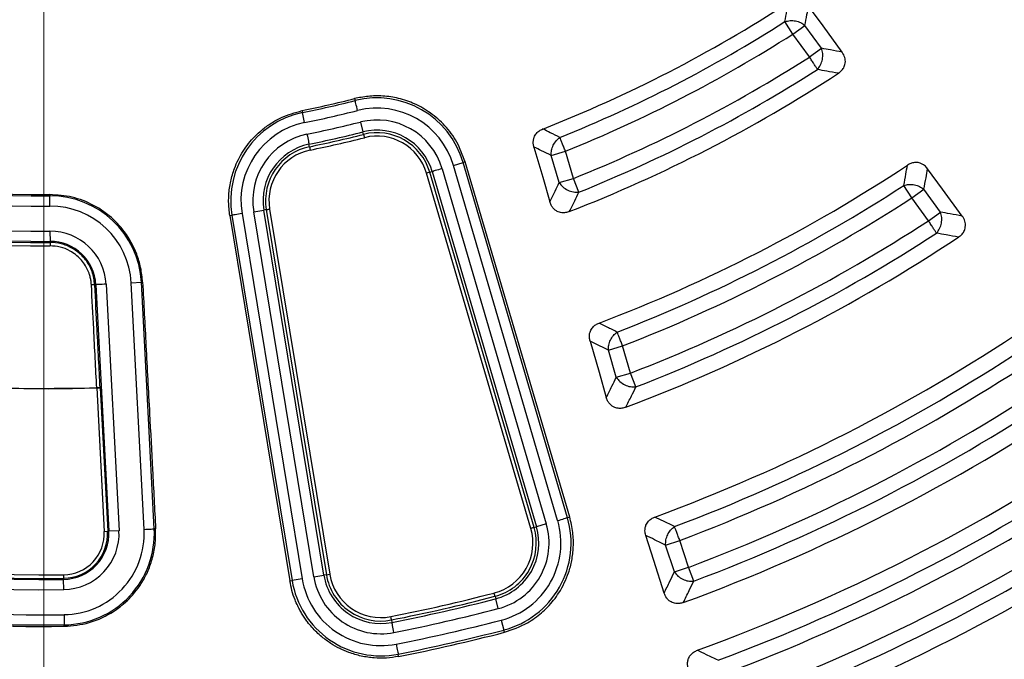
# Model space of a CAD drawing. Units: millimetres. Extents: x 397 to 16407, y 400 to 11480.
# Drawn here: x 6085 to 6228, y 2199 to 2293 of the extents above; entities that cross this region are included whole.
import ezdxf

# ---------------------------------------------------------------- set-up
doc = ezdxf.new("R2010")
doc.units = ezdxf.units.MM
doc.header["$LTSCALE"] = 40

# ---------------------------------------------------------------- blocks, each defined once
blk = doc.blocks.new('SW_CENTERMARKSYMBOL_0')
at = {"color": 0, "linetype": 'Continuous', "lineweight": 18}
blk.add_line((0, -5), (0, -399.93), dxfattribs=at)

msp = doc.modelspace()

# ---------------------------------------------------------------- linework, layer by layer
at = {"color": 7, "linetype": 'Continuous', "lineweight": 25}
for p, q in [((6197.57, 2290.47), (6196.41, 2292.3)), ((6197.57, 2290.47), (6199.33, 2291.75)), ((6201.75, 2288.41), (6199.33, 2291.75)), ((6200, 2287.14), (6197.57, 2290.47)), ((6200, 2287.14), (6201.75, 2288.41)), ((6133.6, 2281.06), (6133.67, 2280.77)), ((6125.93, 2279.31), (6125.99, 2279.02)), ((6126.29, 2277.56), (6125.99, 2279.02)), ((6134.45, 2277.65), (6134.82, 2276.2)), ((6134.9, 2275.84), (6134.82, 2276.2)), ((6127.02, 2274.04), (6126.94, 2274.4)), ((6162.3, 2272.77), (6164.38, 2273.38)), ((6163.46, 2268.81), (6162.3, 2272.77)), ((6165.54, 2269.42), (6164.38, 2273.38)), ((6146.36, 2270.83), (6161.57, 2218.99)), ((6148.01, 2271.32), (6149.45, 2271.74)), ((6163.23, 2219.47), (6148.01, 2271.32)), ((6149.74, 2271.83), (6149.45, 2271.74)), ((6164.66, 2219.89), (6149.45, 2271.74)), ((6164.99, 2219.99), (6149.74, 2271.83)), ((6144.57, 2270.31), (6144.09, 2270.17)), ((6159.31, 2218.32), (6144.09, 2270.17)), ((6144.57, 2270.31), (6144.92, 2270.41)), ((6159.79, 2218.46), (6144.57, 2270.31)), ((6144.92, 2270.41), (6160.14, 2218.57)), ((6163.46, 2268.81), (6165.54, 2269.42)), ((6166.35, 2267.41), (6165.54, 2269.42)), ((6214.94, 2266.57), (6213.77, 2268.39)), ((6089.11, 2267.05), (6089.11, 2266.88)), ((6214.94, 2266.57), (6216.69, 2267.84)), ((6217.36, 2263.24), (6214.94, 2266.57)), ((6219.12, 2264.51), (6216.69, 2267.84)), ((6115.39, 2263.99), (6115.69, 2264.04)), ((6115.39, 2263.99), (6124.15, 2210.67)), ((6115.69, 2264.04), (6124.48, 2210.72)), ((6117.17, 2264.28), (6125.95, 2210.96)), ((6118.87, 2264.56), (6120.35, 2264.8)), ((6127.66, 2211.24), (6118.87, 2264.56)), ((6120.71, 2264.86), (6120.35, 2264.8)), ((6129.13, 2211.49), (6120.35, 2264.8)), ((6120.71, 2264.86), (6129.49, 2211.55)), ((6121.2, 2264.94), (6129.98, 2211.63)), ((6217.36, 2263.24), (6219.12, 2264.51)), ((6089.13, 2261.72), (6089.14, 2260.23)), ((6089.14, 2260.07), (6089.14, 2260.23)), ((6095.68, 2253.89), (6095.83, 2253.9)), ((6095.83, 2253.9), (6097.72, 2217.92)), ((6097.33, 2253.98), (6099.22, 2217.99)), ((6100.98, 2254.17), (6102.47, 2254.25)), ((6102.86, 2218.18), (6100.98, 2254.17)), ((6102.66, 2254.26), (6102.47, 2254.25)), ((6104.36, 2218.26), (6102.47, 2254.25)), ((6170.64, 2244.35), (6172.72, 2244.96)), ((6173.88, 2241), (6172.72, 2244.96)), ((6171.8, 2240.39), (6170.64, 2244.35)), ((6171.8, 2240.39), (6173.88, 2241)), ((6174.66, 2238.98), (6173.88, 2241)), ((6095.96, 2238.85), (6096.46, 2238.87)), ((6095.96, 2238.85), (6095.96, 2238.85)), ((6095.96, 2238.85), (6097.06, 2217.88)), ((6096.46, 2238.87), (6097.56, 2217.91)), ((6164.99, 2219.99), (6164.66, 2219.89)), ((6097.06, 2217.88), (6097.56, 2217.91)), ((6097.56, 2217.91), (6097.72, 2217.92)), ((6099.22, 2217.99), (6097.72, 2217.92)), ((6104.56, 2218.27), (6104.36, 2218.26)), ((6159.79, 2218.46), (6160.14, 2218.57)), ((6161.57, 2218.99), (6160.14, 2218.57)), ((6179, 2215.9), (6181.06, 2216.56)), ((6182.34, 2212.65), (6181.06, 2216.56)), ((6180.28, 2211.98), (6179, 2215.9)), ((6180.28, 2211.98), (6182.34, 2212.65)), ((6183.1, 2210.62), (6182.34, 2212.65)), ((6091.12, 2211.55), (6091.13, 2211.05)), ((6091.13, 2211.05), (6091.13, 2210.89)), ((6091.15, 2209.39), (6091.13, 2210.89)), ((6124.15, 2210.67), (6124.48, 2210.72)), ((6125.95, 2210.96), (6124.48, 2210.72)), ((6127.66, 2211.24), (6129.13, 2211.49)), ((6129.49, 2211.55), (6129.13, 2211.49)), ((6129.49, 2211.55), (6129.98, 2211.63)), ((6154.1, 2208.42), (6154.19, 2208.06)), ((6154.56, 2206.62), (6154.19, 2208.06)), ((6091.19, 2205.74), (6091.21, 2204.24)), ((6138.98, 2204.97), (6139.05, 2204.61)), ((6155, 2204.95), (6155.37, 2203.5)), ((6091.21, 2204.04), (6091.21, 2204.24)), ((6155.46, 2203.16), (6155.37, 2203.5)), ((6140.03, 2199.64), (6139.96, 2199.98))]:
    msp.add_line(p, q, dxfattribs=at)
at = {"color": 7, "linetype": 'Continuous', "lineweight": 25, "flags": 128}
for points in [[(6204.77, 2287.85), (6201.97, 2291.67), (6199.85, 2294.56)], [(6134.03, 2279.32), (6133.97, 2279.59), (6133.9, 2279.85), (6133.84, 2280.09), (6133.79, 2280.31), (6133.74, 2280.49), (6133.71, 2280.63), (6133.68, 2280.72), (6133.67, 2280.77)], [(6126.64, 2275.86), (6126.7, 2275.59), (6126.75, 2275.33), (6126.8, 2275.09), (6126.85, 2274.87), (6126.88, 2274.69), (6126.91, 2274.55), (6126.93, 2274.45), (6126.94, 2274.4)], [(6134.9, 2275.84), (6134.91, 2275.83), (6134.92, 2275.8), (6134.93, 2275.75), (6134.94, 2275.69), (6134.96, 2275.62), (6134.98, 2275.54), (6135, 2275.45), (6135.03, 2275.36)], [(6127.02, 2274.04), (6127.02, 2274.03), (6127.03, 2274), (6127.04, 2273.95), (6127.05, 2273.89), (6127.06, 2273.81), (6127.08, 2273.73), (6127.1, 2273.65), (6127.12, 2273.56)], [(6159.77, 2274), (6161.05, 2269.6), (6162.09, 2266)], [(6146.36, 2270.83), (6146.09, 2270.76), (6145.83, 2270.68), (6145.6, 2270.61), (6145.38, 2270.55), (6145.21, 2270.5), (6145.07, 2270.45), (6144.97, 2270.43), (6144.92, 2270.41)], [(6222.3, 2263.93), (6219.43, 2267.84), (6217.24, 2270.82)], [(6089.12, 2265.38), (6089.11, 2265.66), (6089.11, 2265.93), (6089.11, 2266.19), (6089.11, 2266.41), (6089.11, 2266.6), (6089.11, 2266.74), (6089.11, 2266.83), (6089.11, 2266.88)], [(6117.17, 2264.28), (6116.9, 2264.23), (6116.63, 2264.19), (6116.39, 2264.15), (6116.17, 2264.11), (6115.98, 2264.08), (6115.84, 2264.06), (6115.74, 2264.04), (6115.69, 2264.04)], [(6120.71, 2264.86), (6120.72, 2264.86), (6120.76, 2264.87), (6120.8, 2264.88), (6120.86, 2264.89), (6120.94, 2264.9), (6121.02, 2264.91), (6121.11, 2264.93), (6121.2, 2264.94)], [(6097.33, 2253.98), (6097.05, 2253.96), (6096.77, 2253.95), (6096.52, 2253.94), (6096.3, 2253.93), (6096.11, 2253.92), (6095.97, 2253.91), (6095.88, 2253.9), (6095.83, 2253.9)], [(6167.96, 2245.67), (6169.28, 2241.13), (6170.34, 2237.44)], [(6163.23, 2219.47), (6163.5, 2219.55), (6163.75, 2219.63), (6163.99, 2219.7), (6164.2, 2219.76), (6164.38, 2219.81), (6164.52, 2219.85), (6164.62, 2219.88), (6164.66, 2219.89)], [(6102.86, 2218.18), (6103.15, 2218.2), (6103.42, 2218.21), (6103.67, 2218.23), (6103.89, 2218.24), (6104.08, 2218.25), (6104.22, 2218.26), (6104.32, 2218.26), (6104.36, 2218.26)], [(6159.79, 2218.46), (6159.77, 2218.46), (6159.74, 2218.45), (6159.7, 2218.43), (6159.64, 2218.42), (6159.57, 2218.4), (6159.49, 2218.37), (6159.4, 2218.35), (6159.31, 2218.32)], [(6178.78, 2208.89), (6177.26, 2213.66), (6176.1, 2217.3)], [(6154.1, 2208.42), (6154.09, 2208.43), (6154.08, 2208.46), (6154.07, 2208.51), (6154.06, 2208.57), (6154.04, 2208.64), (6154.02, 2208.72), (6153.99, 2208.81), (6153.97, 2208.9)], [(6138.98, 2204.97), (6138.98, 2204.98), (6138.97, 2205.02), (6138.96, 2205.06), (6138.95, 2205.12), (6138.94, 2205.2), (6138.92, 2205.28), (6138.9, 2205.36), (6138.88, 2205.46)], [(6139.34, 2203.14), (6139.29, 2203.41), (6139.24, 2203.68), (6139.19, 2203.92), (6139.14, 2204.14), (6139.11, 2204.32), (6139.08, 2204.46), (6139.06, 2204.56), (6139.05, 2204.61)], [(6139.68, 2201.45), (6139.73, 2201.18), (6139.78, 2200.92), (6139.83, 2200.67), (6139.87, 2200.45), (6139.91, 2200.27), (6139.94, 2200.13), (6139.95, 2200.03), (6139.96, 2199.98)]]:
    msp.add_lwpolyline(points, dxfattribs=at)
at = {"color": 7, "linetype": 'Continuous', "lineweight": 25}
for radius in [445, 439, 397.43]:
    msp.add_circle((6088.25, 2462.05), radius, dxfattribs=at)
for centre, radius, start, end in [((6088.25, 2462.05), 324.7, 216.7706, 342.8324), ((6088.25, 2462.05), 323.7, 216.7706, 342.8324), ((6088.25, 2462.05), 199.21, 291.4388, 303.0576), ((6088.25, 2462.05), 201.28, 291.9727, 302.5035), ((6088.25, 2462.05), 203.44, 291.9727, 302.5035), ((6088.25, 2462.05), 207.56, 291.861, 302.5729), ((6088.25, 2462.05), 195.18, 244.7491, 270.2509), ((6088.25, 2462.05), 195, 244.7491, 270.2509), ((6088.25, 2462.05), 209.72, 291.861, 302.5729), ((6088.25, 2462.05), 196.67, 244.7491, 270.2509), ((6088.25, 2462.05), 211.84, 291.2239, 303.1874), ((6088.25, 2462.05), 200.33, 244.7491, 270.2509), ((6088.25, 2462.05), 186.58, 281.6496, 284.0647), ((6136.86, 2268.05), 13.12, 16.3571, 104.0647), ((6088.25, 2462.05), 201.98, 244.7491, 270.2509), ((6088.25, 2462.05), 201.82, 244.7491, 270.2509), ((6088.25, 2462.05), 186.88, 281.6496, 284.0647), ((6136.86, 2268.05), 11.63, 16.3571, 104.0647), ((6088.25, 2462.05), 202.48, 244.7491, 270.251), ((6128.64, 2266.17), 13.12, 101.6496, 189.3571), ((6088.25, 2462.05), 188.37, 281.6496, 284.0647), ((6136.86, 2268.05), 9.9, 16.3571, 104.0647), ((6128.64, 2266.17), 11.63, 101.6496, 189.3571), ((6088.25, 2462.05), 190.1, 281.6496, 284.0647), ((6128.64, 2266.17), 9.9, 101.6496, 189.3571), ((6088.25, 2462.05), 191.59, 281.6496, 284.0647), ((6088.25, 2462.05), 191.96, 281.6496, 284.0647), ((6088.25, 2462.05), 192.46, 281.6496, 284.0647), ((6136.86, 2268.05), 8.41, 16.3571, 104.0647), ((6136.86, 2268.05), 8.04, 16.3571, 104.0647), ((6136.86, 2268.05), 7.54, 16.3571, 104.0647), ((6128.64, 2266.17), 8.41, 101.6496, 189.3571), ((6128.64, 2266.17), 8.04, 101.6496, 189.3571), ((6128.64, 2266.17), 7.54, 101.6496, 189.3571), ((6088.25, 2462.05), 228.59, 290.7614, 303.4615), ((6088.25, 2462.05), 230.78, 291.2597, 302.9468), ((6089.17, 2253.55), 13.32, 3, 90.2509), ((6088.25, 2462.05), 232.94, 291.2597, 302.9468), ((6089.17, 2253.55), 11.83, 3, 90.2509), ((6088.25, 2462.05), 223.33, 243.0228, 271.9772), ((6088.25, 2462.05), 237.06, 291.1744, 302.9998), ((6089.17, 2253.55), 8.17, 3, 90.2509), ((6088.25, 2462.05), 241.46, 290.5904, 303.5656), ((6088.25, 2462.05), 239.22, 291.1744, 302.9998), ((6089.17, 2253.55), 6.68, 3, 90.2509), ((6088.25, 2462.05), 257.96, 290.2226, 303.7774), ((6088.25, 2462.05), 260.28, 290.7098, 303.2902), ((6088.25, 2462.05), 262.44, 290.7098, 303.2902), ((6088.25, 2462.05), 266.56, 290.6679, 303.3321), ((6088.25, 2462.05), 271.11, 290.136, 303.864), ((6088.25, 2462.05), 268.72, 290.6679, 303.3321), ((6088.25, 2462.05), 251.18, 244.344, 270.656), ((6088.25, 2462.05), 251.01, 244.344, 270.656), ((6088.25, 2462.05), 250.51, 244.344, 270.656), ((6088.25, 2462.05), 252.67, 244.344, 270.656), ((6088.25, 2462.05), 256.33, 244.344, 270.656), ((6088.25, 2462.05), 278.36, 290.0402, 303.9598), ((6088.25, 2462.05), 258.03, 244.344, 270.656), ((6088.25, 2462.05), 257.82, 244.344, 270.656), ((6088.25, 2462.05), 280.78, 290.5133, 303.4867), ((6088.25, 2462.05), 282.94, 290.5133, 303.4867), ((6088.25, 2462.05), 287.06, 290.4773, 303.5227), ((6088.25, 2462.05), 289.22, 290.4773, 303.5227), ((6152.08, 2216.2), 11.63, 284.5523, 16.3571), ((6152.08, 2216.2), 13.12, 284.5523, 16.3571), ((6088.25, 2462.05), 291.71, 289.9626, 304.0374), ((6091.05, 2217.57), 6.01, 270.656, 3), ((6091.05, 2217.57), 6.68, 270.656, 3), ((6091.05, 2217.57), 6.51, 270.656, 3), ((6091.05, 2217.57), 8.17, 270.656, 3), ((6091.05, 2217.57), 11.83, 270.656, 3), ((6091.05, 2217.57), 13.32, 270.656, 3), ((6152.08, 2216.2), 7.54, 284.5523, 16.3571), ((6152.08, 2216.2), 8.04, 284.5523, 16.3571), ((6152.08, 2216.2), 8.41, 284.5523, 16.3571), ((6152.08, 2216.2), 9.9, 284.5523, 16.3571), ((6137.42, 2212.85), 13.12, 189.3571, 281.162), ((6137.42, 2212.85), 11.63, 189.3571, 281.162), ((6137.42, 2212.85), 9.9, 189.3571, 281.162), ((6137.42, 2212.85), 8.41, 189.3571, 281.162), ((6137.42, 2212.85), 8.04, 189.3571, 281.162), ((6137.42, 2212.85), 7.54, 189.3571, 281.162), ((6088.25, 2462.05), 261.54, 281.162, 284.5523), ((6088.25, 2462.05), 262.04, 281.162, 284.5523), ((6088.25, 2462.05), 262.41, 281.162, 284.5523), ((6088.25, 2462.05), 263.9, 281.162, 284.5523), ((6088.25, 2462.05), 265.63, 281.162, 284.5523), ((6088.25, 2462.05), 267.12, 281.162, 284.5523), ((6088.25, 2462.05), 267.47, 281.162, 284.5523)]:
    msp.add_arc(centre, radius, start, end, dxfattribs=at)
for points, knots in [([(6466.31, 2352.59), (6468.11, 2359.18), (6471.71, 2372.35), (6475.8, 2392.42), (6478.91, 2412.67), (6480.94, 2433.05), (6481.92, 2453.51), (6481.83, 2473.99), (6480.68, 2494.44), (6478.46, 2514.8), (6475.19, 2535.02), (6470.88, 2555.04), (6465.52, 2574.81), (6459.15, 2594.28), (6451.77, 2613.38), (6443.41, 2632.08), (6434.09, 2650.32), (6423.83, 2668.05), (6412.66, 2685.22), (6400.62, 2701.79), (6387.73, 2717.7), (6374.03, 2732.93), (6359.56, 2747.42), (6344.35, 2761.15), (6328.45, 2774.06), (6311.91, 2786.13), (6294.75, 2797.32), (6277.04, 2807.6), (6258.81, 2816.95), (6240.13, 2825.34), (6221.03, 2832.75), (6201.58, 2839.15), (6181.81, 2844.53), (6161.8, 2848.88), (6141.58, 2852.18), (6121.23, 2854.43), (6100.78, 2855.61), (6080.3, 2855.73), (6059.84, 2854.78), (6039.45, 2852.77), (6019.2, 2849.71), (5999.14, 2845.59), (5979.31, 2840.44), (5959.78, 2834.26), (5940.6, 2827.08), (5921.82, 2818.91), (5903.49, 2809.77), (5885.66, 2799.69), (5868.38, 2788.7), (5851.69, 2776.82), (5835.64, 2764.1), (5820.28, 2750.55), (5805.64, 2736.23), (5791.76, 2721.16), (5778.69, 2705.39), (5766.45, 2688.96), (5755.09, 2671.92), (5744.63, 2654.32), (5735.09, 2636.19), (5726.52, 2617.59), (5718.92, 2598.57), (5712.32, 2579.18), (5706.74, 2559.47), (5702.19, 2539.5), (5698.68, 2519.32), (5696.23, 2498.99), (5694.84, 2478.55), (5694.52, 2458.07), (5695.26, 2437.6), (5697.06, 2417.2), (5699.92, 2396.92), (5703.83, 2376.81), (5708.78, 2356.94), (5714.76, 2337.35), (5721.75, 2318.1), (5729.73, 2299.23), (5738.69, 2280.81), (5748.58, 2262.88), (5759.4, 2245.48), (5771.11, 2228.68), (5783.67, 2212.5), (5797.06, 2197), (5811.23, 2182.22), (5826.16, 2168.19), (5841.8, 2154.96), (5858.1, 2142.56), (5875.02, 2131.02), (5892.52, 2120.38), (5910.55, 2110.67), (5929.07, 2101.9), (5948.01, 2094.11), (5967.33, 2087.32), (5986.98, 2081.54), (6006.9, 2076.79), (6027.05, 2073.07), (6047.36, 2070.43), (6067.78, 2068.78), (6081.43, 2068.57), (6088.25, 2068.47)], [0, 0, 0, 0, 0.010416, 0.020834, 0.03125, 0.041666, 0.052084, 0.0625, 0.072916, 0.083334, 0.09375, 0.104166, 0.114584, 0.125, 0.135416, 0.145834, 0.15625, 0.166666, 0.177084, 0.1875, 0.197916, 0.208334, 0.21875, 0.229166, 0.239584, 0.25, 0.260416, 0.270834, 0.28125, 0.291666, 0.302084, 0.3125, 0.322916, 0.333333, 0.34375, 0.354166, 0.364583, 0.375, 0.385416, 0.395833, 0.40625, 0.416666, 0.427083, 0.4375, 0.447916, 0.458333, 0.46875, 0.479166, 0.489583, 0.5, 0.510416, 0.520833, 0.53125, 0.541666, 0.552084, 0.5625, 0.572916, 0.583334, 0.59375, 0.604166, 0.614584, 0.625, 0.635416, 0.645834, 0.65625, 0.666666, 0.677083, 0.6875, 0.697916, 0.708333, 0.71875, 0.729166, 0.739583, 0.75, 0.760415, 0.770833, 0.78125, 0.791665, 0.802083, 0.8125, 0.822916, 0.833333, 0.84375, 0.854166, 0.864583, 0.875, 0.885415, 0.895833, 0.90625, 0.916665, 0.927083, 0.937499, 0.947915, 0.958333, 0.968749, 0.979165, 0.989583, 1, 1, 1, 1]), ([(6466.31, 2352.59), (6464.25, 2345.86), (6460.12, 2332.38), (6452.56, 2312.63), (6444.03, 2293.28), (6434.45, 2274.43), (6423.88, 2256.11), (6412.34, 2238.39), (6399.87, 2221.32), (6386.49, 2204.93), (6372.26, 2189.3), (6357.21, 2174.44), (6341.38, 2160.42), (6324.83, 2147.27), (6307.59, 2135.02), (6289.71, 2123.72), (6271.26, 2113.39), (6252.28, 2104.07), (6232.83, 2095.78), (6212.96, 2088.55), (6192.73, 2082.39), (6172.19, 2077.33), (6151.42, 2073.38), (6130.47, 2070.56), (6109.39, 2068.8), (6095.3, 2068.58), (6088.25, 2068.47)], [0, 0, 0, 0, 0.041665, 0.083337, 0.125001, 0.166666, 0.208338, 0.250002, 0.291667, 0.333339, 0.375003, 0.416668, 0.45834, 0.500004, 0.541669, 0.583341, 0.625006, 0.666671, 0.708343, 0.750007, 0.791672, 0.833343, 0.875007, 0.916669, 0.958339, 1, 1, 1, 1]), ([(6196.41, 2292.3), (6196.51, 2292.82), (6196.68, 2293.75), (6196.84, 2294.68), (6196.92, 2295.09)], [0, 0, 0, 0, 0.560121, 1, 1, 1, 1]), ([(6199.33, 2291.75), (6199.43, 2292.27), (6199.6, 2293.21), (6199.78, 2294.14), (6199.85, 2294.56)], [0, 0, 0, 0, 0.560116, 1, 1, 1, 1]), ([(6204.77, 2287.85), (6204.2, 2287.95), (6203.2, 2288.14), (6202.19, 2288.33), (6201.75, 2288.41)], [0, 0, 0, 0, 0.560138, 1, 1, 1, 1]), ([(6204.21, 2284.76), (6204.36, 2284.87), (6204.66, 2285.1), (6205.03, 2285.59), (6205.23, 2286.15), (6205.24, 2286.67), (6205.14, 2287.24), (6204.92, 2287.6), (6204.77, 2287.85)], [0, 0, 0, 0, 0.155021, 0.318658, 0.512412, 0.644562, 0.756636, 1, 1, 1, 1]), ([(6204.21, 2284.76), (6203.64, 2284.87), (6202.63, 2285.05), (6201.61, 2285.23), (6201.16, 2285.32)], [0, 0, 0, 0, 0.560131, 1, 1, 1, 1]), ([(6149.74, 2271.83), (6149.37, 2272.81), (6148.67, 2274.73), (6146.86, 2277.14), (6144.75, 2279.01), (6142.44, 2280.34), (6140.08, 2281.15), (6137.78, 2281.49), (6135.61, 2281.47), (6134.25, 2281.19), (6133.6, 2281.06)], [0, 0, 0, 0, 0.152788, 0.297638, 0.434551, 0.563525, 0.684558, 0.79765, 0.902797, 1, 1, 1, 1]), ([(6115.39, 2263.99), (6115.35, 2264.32), (6115.25, 2265), (6115.2, 2266.01), (6115.23, 2267.01), (6115.33, 2268.01), (6115.56, 2269.31), (6115.97, 2270.71), (6116.61, 2272.17), (6117.3, 2273.39), (6118.11, 2274.53), (6119.02, 2275.56), (6120.12, 2276.57), (6121.41, 2277.51), (6123.33, 2278.59), (6124.91, 2279.03), (6125.93, 2279.31)], [0, 0, 0, 0, 0.049806, 0.098953, 0.147722, 0.196395, 0.245245, 0.340888, 0.409509, 0.47786, 0.545305, 0.612218, 0.679386, 0.762511, 0.845776, 1, 1, 1, 1]), ([(6159.77, 2274), (6159.73, 2274.16), (6159.66, 2274.48), (6159.68, 2274.96), (6159.81, 2275.49), (6160.11, 2275.99), (6160.57, 2276.39), (6160.9, 2276.55), (6161.07, 2276.63)], [0, 0, 0, 0, 0.152485, 0.298913, 0.44355, 0.655012, 0.832571, 1, 1, 1, 1]), ([(6163.57, 2275.39), (6163.1, 2275.62), (6162.27, 2276.03), (6161.43, 2276.44), (6161.07, 2276.63)], [0, 0, 0, 0, 0.5601142, 1, 1, 1, 1]), ([(6162.3, 2272.77), (6161.83, 2273), (6160.98, 2273.41), (6160.14, 2273.82), (6159.77, 2274)], [0, 0, 0, 0, 0.560109, 1, 1, 1, 1]), ([(6213.77, 2268.39), (6213.86, 2268.94), (6214.04, 2269.92), (6214.22, 2270.91), (6214.29, 2271.35)], [0, 0, 0, 0, 0.560113, 1, 1, 1, 1]), ([(6217.24, 2270.82), (6217.1, 2271), (6216.87, 2271.26), (6216.44, 2271.54), (6215.95, 2271.73), (6215.37, 2271.76), (6214.77, 2271.62), (6214.45, 2271.44), (6214.29, 2271.35)], [0, 0, 0, 0, 0.2007825, 0.316888, 0.4580177, 0.6638269, 0.8367858, 1, 1, 1, 1]), ([(6216.69, 2267.84), (6216.8, 2268.4), (6216.98, 2269.39), (6217.16, 2270.39), (6217.24, 2270.82)], [0, 0, 0, 0, 0.560108, 1, 1, 1, 1]), ([(6162.09, 2266), (6162.35, 2266.52), (6162.8, 2267.46), (6163.26, 2268.4), (6163.46, 2268.81)], [0, 0, 0, 0, 0.560146, 1, 1, 1, 1]), ([(6102.66, 2254.26), (6102.58, 2254.98), (6102.45, 2256.37), (6101.67, 2258.91), (6100.23, 2261.57), (6098.39, 2263.5), (6097.03, 2264.54), (6096.27, 2265.05), (6094.78, 2265.9), (6092.42, 2266.84), (6090.2, 2266.98), (6089.11, 2267.05)], [0, 0, 0, 0, 0.105181, 0.204516, 0.385213, 0.542661, 0.59005, 0.634837, 0.677021, 0.840171, 1, 1, 1, 1]), ([(6164.94, 2264.58), (6165.21, 2265.11), (6165.67, 2266.05), (6166.14, 2266.99), (6166.35, 2267.41)], [0, 0, 0, 0, 0.560138, 1, 1, 1, 1]), ([(6164.94, 2264.58), (6164.76, 2264.52), (6164.4, 2264.4), (6163.78, 2264.39), (6163.22, 2264.55), (6162.81, 2264.84), (6162.5, 2265.15), (6162.25, 2265.52), (6162.14, 2265.84), (6162.09, 2266)], [0, 0, 0, 0, 0.160387, 0.31214, 0.50167, 0.631261, 0.724496, 0.858952, 1, 1, 1, 1]), ([(6222.3, 2263.93), (6221.7, 2264.03), (6220.64, 2264.23), (6219.58, 2264.42), (6219.12, 2264.51)], [0, 0, 0, 0, 0.560126, 1, 1, 1, 1]), ([(6221.76, 2260.85), (6221.9, 2260.96), (6222.21, 2261.18), (6222.57, 2261.68), (6222.76, 2262.24), (6222.77, 2262.76), (6222.67, 2263.32), (6222.45, 2263.68), (6222.3, 2263.93)], [0, 0, 0, 0, 0.155452, 0.319607, 0.514153, 0.647028, 0.759274, 1, 1, 1, 1]), ([(5986.94, 2263.01), (5991.68, 2260.72), (6001.17, 2256.13), (6015.97, 2250.55), (6031.09, 2245.96), (6046.76, 2242.4), (6062.89, 2239.97), (6079.4, 2238.63), (6090.44, 2238.77), (6095.96, 2238.85)], [0, 0, 0, 0, 0.140004, 0.280007, 0.420006, 0.560003, 0.706665, 0.853332, 1, 1, 1, 1]), ([(6221.76, 2260.85), (6221.16, 2260.95), (6220.09, 2261.14), (6219.01, 2261.34), (6218.54, 2261.42)], [0, 0, 0, 0, 0.560121, 1, 1, 1, 1]), ([(6095.68, 2253.89), (6095.58, 2254.55), (6095.41, 2255.8), (6094.54, 2257.36), (6093.49, 2258.5), (6092.25, 2259.36), (6090.8, 2259.96), (6089.69, 2260.03), (6089.14, 2260.07)], [0, 0, 0, 0, 0.200512, 0.378124, 0.532775, 0.664411, 0.834086, 1, 1, 1, 1]), ([(6095.18, 2253.87), (6095.17, 2253.96), (6095.16, 2254.1), (6095.13, 2254.42), (6095.06, 2254.83), (6094.93, 2255.33), (6094.67, 2256.05), (6094.25, 2256.84), (6093.4, 2257.91), (6092.22, 2258.84), (6090.66, 2259.47), (6089.64, 2259.54), (6089.14, 2259.58)], [0, 0, 0, 0, 0.0299917, 0.0465859, 0.1034661, 0.16724, 0.2168339, 0.3545846, 0.4561113, 0.6646173, 0.8382212, 1, 1, 1, 1]), ([(6095.68, 2253.89), (6095.67, 2253.89), (6095.65, 2253.89), (6095.53, 2253.89), (6095.37, 2253.88), (6095.24, 2253.87), (6095.18, 2253.87)], [0, 0, 0, 0, 0.249994, 0.5, 0.750006, 1, 1, 1, 1]), ([(6095.96, 2238.85), (6095.81, 2241.72), (6095.55, 2246.73), (6095.29, 2251.73), (6095.18, 2253.87)], [0, 0, 0, 0, 0.573485, 1, 1, 1, 1]), ([(6096.46, 2238.87), (6096.31, 2241.68), (6096.05, 2246.68), (6095.79, 2251.69), (6095.68, 2253.89)], [0, 0, 0, 0, 0.56, 1, 1, 1, 1]), ([(6102.66, 2254.26), (6102.82, 2251.17), (6103.16, 2244.78), (6103.64, 2235.65), (6104.11, 2226.75), (6104.4, 2221.14), (6104.56, 2218.27)], [0, 0, 0, 0, 0.257778, 0.532605, 0.760821, 1, 1, 1, 1]), ([(6167.96, 2245.67), (6167.93, 2245.84), (6167.85, 2246.16), (6167.87, 2246.64), (6168.01, 2247.18), (6168.32, 2247.67), (6168.78, 2248.07), (6169.12, 2248.23), (6169.28, 2248.3)], [0, 0, 0, 0, 0.1541583, 0.3022302, 0.4463137, 0.6566949, 0.8333376, 1, 1, 1, 1]), ([(6171.93, 2246.98), (6171.44, 2247.22), (6170.56, 2247.66), (6169.67, 2248.11), (6169.28, 2248.3)], [0, 0, 0, 0, 0.560107, 1, 1, 1, 1]), ([(6170.64, 2244.35), (6170.14, 2244.6), (6169.25, 2245.03), (6168.36, 2245.48), (6167.96, 2245.67)], [0, 0, 0, 0, 0.560102, 1, 1, 1, 1]), ([(6170.34, 2237.44), (6170.62, 2237.99), (6171.1, 2238.97), (6171.59, 2239.95), (6171.8, 2240.39)], [0, 0, 0, 0, 0.560132, 1, 1, 1, 1]), ([(6173.17, 2236.01), (6173.45, 2236.56), (6173.95, 2237.55), (6174.45, 2238.54), (6174.66, 2238.98)], [0, 0, 0, 0, 0.560126, 1, 1, 1, 1]), ([(6173.17, 2236.01), (6172.99, 2235.95), (6172.63, 2235.84), (6172.01, 2235.84), (6171.46, 2236), (6171.05, 2236.29), (6170.75, 2236.6), (6170.5, 2236.97), (6170.4, 2237.28), (6170.34, 2237.44)], [0, 0, 0, 0, 0.160954, 0.313371, 0.503739, 0.633788, 0.727103, 0.860342, 1, 1, 1, 1]), ([(6155.46, 2203.16), (6156.62, 2203.56), (6158.17, 2204.08), (6159.89, 2205.21), (6160.87, 2205.98), (6162.13, 2207.16), (6163.61, 2209.05), (6164.74, 2211.4), (6165.35, 2213.68), (6165.57, 2215.66), (6165.51, 2217.81), (6165.17, 2219.25), (6164.99, 2219.99)], [0, 0, 0, 0, 0.169248, 0.226813, 0.284874, 0.343431, 0.466634, 0.617, 0.702542, 0.794893, 0.894047, 1, 1, 1, 1]), ([(6176.1, 2217.3), (6176.05, 2217.52), (6175.96, 2217.87), (6176, 2218.38), (6176.13, 2218.88), (6176.45, 2219.37), (6176.91, 2219.77), (6177.26, 2219.92), (6177.42, 2219.99)], [0, 0, 0, 0, 0.206697, 0.31821, 0.458809, 0.664265, 0.836977, 1, 1, 1, 1]), ([(6180.3, 2218.59), (6179.76, 2218.85), (6178.8, 2219.32), (6177.84, 2219.79), (6177.42, 2219.99)], [0, 0, 0, 0, 0.560106, 1, 1, 1, 1]), ([(6091.21, 2204.04), (6092.44, 2204.15), (6094.08, 2204.29), (6096.03, 2204.97), (6097.18, 2205.48), (6098.69, 2206.34), (6100.6, 2207.83), (6102.27, 2209.86), (6103.41, 2211.96), (6104.11, 2213.86), (6104.56, 2216), (6104.56, 2217.5), (6104.56, 2218.27)], [0, 0, 0, 0, 0.168657, 0.226024, 0.283889, 0.342249, 0.46487, 0.615232, 0.700994, 0.793712, 0.893382, 1, 1, 1, 1]), ([(6179, 2215.9), (6178.46, 2216.16), (6177.49, 2216.62), (6176.53, 2217.09), (6176.1, 2217.3)], [0, 0, 0, 0, 0.560102, 1, 1, 1, 1]), ([(6178.78, 2208.89), (6179.06, 2209.47), (6179.56, 2210.49), (6180.06, 2211.53), (6180.28, 2211.98)], [0, 0, 0, 0, 0.560116, 1, 1, 1, 1]), ([(6140.03, 2199.64), (6139.44, 2199.55), (6138.26, 2199.36), (6136.42, 2199.39), (6134.56, 2199.65), (6132.88, 2200.14), (6131.39, 2200.78), (6130.08, 2201.54), (6128.96, 2202.35), (6128.06, 2203.16), (6127.37, 2203.89), (6126.79, 2204.58), (6126.33, 2205.22), (6125.95, 2205.8), (6125.61, 2206.4), (6125.25, 2207.1), (6124.83, 2208.05), (6124.42, 2209.27), (6124.24, 2210.2), (6124.15, 2210.67)], [0, 0, 0, 0, 0.082961, 0.166018, 0.254766, 0.343387, 0.409187, 0.479597, 0.554246, 0.601006, 0.647548, 0.694125, 0.726093, 0.757964, 0.78982, 0.821765, 0.867654, 0.933927, 1, 1, 1, 1]), ([(6181.58, 2207.51), (6181.87, 2208.09), (6182.37, 2209.13), (6182.88, 2210.17), (6183.1, 2210.62)], [0, 0, 0, 0, 0.560112, 1, 1, 1, 1]), ([(6181.58, 2207.51), (6181.41, 2207.46), (6181.05, 2207.35), (6180.43, 2207.35), (6179.87, 2207.53), (6179.44, 2207.83), (6179.05, 2208.25), (6178.89, 2208.64), (6178.78, 2208.89)], [0, 0, 0, 0, 0.1556653, 0.3200829, 0.5150152, 0.6481705, 0.7661545, 1, 1, 1, 1]), ([(6182.31, 2197.85), (6182.27, 2198.03), (6182.18, 2198.37), (6182.2, 2198.89), (6182.35, 2199.43), (6182.66, 2199.93), (6183.13, 2200.32), (6183.47, 2200.47), (6183.64, 2200.55)], [0, 0, 0, 0, 0.163426, 0.319168, 0.459651, 0.664719, 0.837178, 1, 1, 1, 1]), ([(6186.65, 2199.08), (6186.09, 2199.35), (6185.08, 2199.84), (6184.08, 2200.33), (6183.64, 2200.55)], [0, 0, 0, 0, 0.560103, 1, 1, 1, 1])]:
    msp.add_open_spline(points, degree=3, knots=knots, dxfattribs=at)
for points in [[(6196.41, 2292.3), (6196.66, 2292.36), (6197.14, 2292.49), (6197.95, 2292.43), (6198.72, 2292.19), (6199.12, 2291.89), (6199.33, 2291.75)], [(6201.16, 2285.32), (6201.33, 2285.53), (6201.65, 2285.95), (6201.91, 2286.78), (6201.97, 2287.64), (6201.82, 2288.16), (6201.75, 2288.41)], [(6201.16, 2285.32), (6201.1, 2285.42), (6200.96, 2285.63), (6200.68, 2286.08), (6200.35, 2286.59), (6200.11, 2286.96), (6200, 2287.14)], [(6162.3, 2272.77), (6162.3, 2273.02), (6162.31, 2273.52), (6162.58, 2274.26), (6162.99, 2274.92), (6163.37, 2275.24), (6163.57, 2275.39)], [(6164.38, 2273.38), (6164.29, 2273.59), (6164.13, 2273.99), (6163.9, 2274.55), (6163.7, 2275.05), (6163.61, 2275.28), (6163.57, 2275.39)], [(6163.46, 2268.81), (6163.63, 2268.59), (6163.95, 2268.16), (6164.7, 2267.68), (6165.53, 2267.39), (6166.07, 2267.4), (6166.35, 2267.41)], [(6213.77, 2268.39), (6214.01, 2268.45), (6214.5, 2268.58), (6215.31, 2268.52), (6216.08, 2268.29), (6216.49, 2267.99), (6216.69, 2267.84)], [(6218.54, 2261.42), (6218.7, 2261.63), (6219.03, 2262.06), (6219.28, 2262.88), (6219.34, 2263.74), (6219.19, 2264.25), (6219.12, 2264.51)], [(6218.54, 2261.42), (6218.48, 2261.52), (6218.34, 2261.73), (6218.05, 2262.18), (6217.72, 2262.69), (6217.48, 2263.05), (6217.36, 2263.24)], [(6089.14, 2260.07), (6089.14, 2260.06), (6089.14, 2260.04), (6089.14, 2259.93), (6089.14, 2259.76), (6089.14, 2259.64), (6089.14, 2259.58)], [(6170.64, 2244.35), (6170.65, 2244.6), (6170.66, 2245.09), (6170.93, 2245.84), (6171.35, 2246.51), (6171.74, 2246.82), (6171.93, 2246.98)], [(6172.72, 2244.96), (6172.64, 2245.16), (6172.48, 2245.57), (6172.26, 2246.14), (6172.07, 2246.63), (6171.98, 2246.86), (6171.93, 2246.98)], [(6171.8, 2240.39), (6171.97, 2240.17), (6172.29, 2239.74), (6173.03, 2239.26), (6173.85, 2238.97), (6174.39, 2238.98), (6174.66, 2238.98)], [(6096.46, 2238.87), (6096.45, 2238.87), (6096.43, 2238.87), (6096.31, 2238.87), (6096.15, 2238.86), (6096.02, 2238.85), (6095.96, 2238.85)], [(6179, 2215.9), (6179, 2216.15), (6179.01, 2216.66), (6179.27, 2217.42), (6179.7, 2218.11), (6180.1, 2218.43), (6180.3, 2218.59)], [(6181.06, 2216.56), (6180.99, 2216.77), (6180.83, 2217.18), (6180.62, 2217.75), (6180.43, 2218.24), (6180.34, 2218.47), (6180.3, 2218.59)], [(6180.28, 2211.98), (6180.44, 2211.77), (6180.76, 2211.35), (6181.49, 2210.89), (6182.3, 2210.61), (6182.83, 2210.62), (6183.1, 2210.62)]]:
    msp.add_open_spline(points, degree=3, dxfattribs=at)

# ---------------------------------------------------------------- block references
at = {"color": 7, "linetype": 'Continuous', "lineweight": 0}
msp.add_blockref('SW_CENTERMARKSYMBOL_0', (6088.25, 2462.05), dxfattribs=at)

doc.saveas('drawing.dxf')
